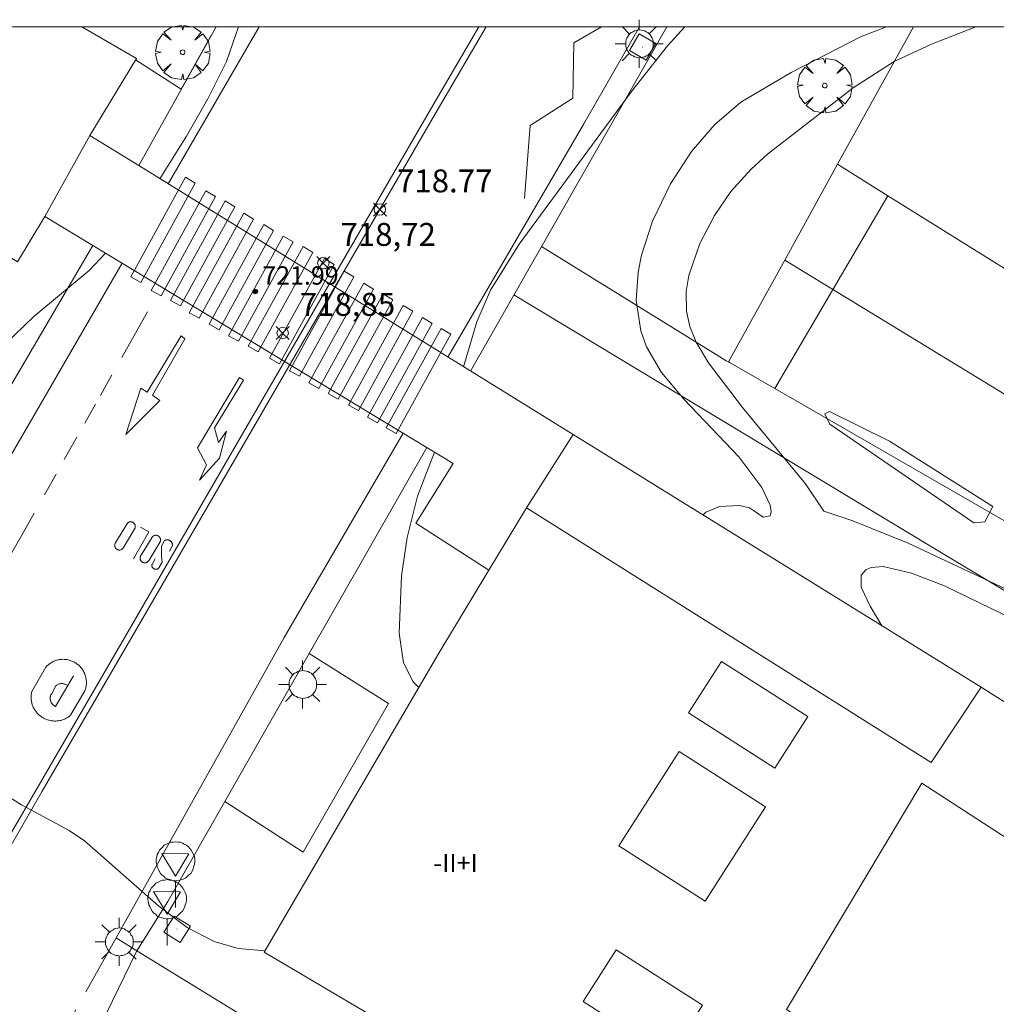
# Model space of a CAD drawing. Units: millimetres. Extents: x 424999 to 426002, y 4482000 to 4482501.
# Drawn here: x 425669 to 425711, y 4482457 to 4482500 of the extents above; entities that cross this region are included whole.
import ezdxf

# ---------------------------------------------------------------- set-up
doc = ezdxf.new("R2010")
doc.units = ezdxf.units.MM
doc.header["$MEASUREMENT"] = 0
doc.linetypes.add('VADO', pattern=[9.01, 2.71, -0.9, 0.9, -0.9, 0.9, -0.9, 0.9, -0.9])
doc.layers.get('0').update_dxf_attribs({"lineweight": 9})
for name, color, linetype, lineweight in [('1', 7, 'Continuous', 9), ('f012003p_num_plantas', 252, 'Continuous', 9), ('f031026l_pinturavial', 253, 'Continuous', 9), ('f050002l_curvanivel_cgn', 23, 'Continuous', 9), ('f050002l_curvanivel_mae', 213, 'Continuous', 9), ('f050008p_puntocotaterreno', 7, 'Continuous', 9), ('f050009p_puntocotaconstruccionelevada', 211, 'Continuous', 9), ('f061013p_arbol', 91, 'Continuous', 9), ('f070045l_muro_mur', 30, 'MURO2', 9), ('f070045l_muro_tap', 11, 'MURO2', 9), ('f070047l_seto', 91, 'Continuous', 9), ('f070048l_alambrada', 7, 'ALAMBRADA_3', 9), ('f070056l_edificacion_med', 221, 'Continuous', 9), ('f070056s_edificacion_edi', 240, 'Continuous', 9), ('f070057s_edificacionligera', 11, 'Continuous', 9), ('f070058l_elementoconstruido_bordillo', 30, 'Continuous', 9), ('f070058l_elementoconstruido_par', 11, 'Continuous', 9), ('f070069l_pistadeportiva', 7, 'Continuous', 9), ('f070080s_puente', 11, 'Continuous', 9), ('f071045l_vado', 30, 'VADO', 9), ('f081055p_farola', 7, 'Continuous', 9), ('f081065p_registro_cuadrado', 7, 'Continuous', 9), ('f081068p_senal', 7, 'Continuous', 9), ('HOJAS', 7, 'Continuous', 9)]:
    doc.layers.add(name, color=color, linetype=linetype, lineweight=lineweight)
doc.styles.get("Standard").update_dxf_attribs({"font": 'arial.ttf'})
doc.styles.add('Style-s7210005_h', font='txt')
doc.linetypes.add('ALAMBRADA_3', pattern='A,6.1e-05,[1,alambrada_3.shx,S=1,R=0,X=0,Y=0],-6.119413', length=6.119474)
doc.linetypes.add('MURO2', pattern='A,3.1e-05,[1,muro2.shx,S=1,R=0,X=0,Y=0],-3.058844', length=3.058875)

# ---------------------------------------------------------------- blocks, each defined once
blk = doc.blocks.new('TVK2852S_ACAD_1_FMEBLOCK1')
at = {"layer": 'HOJAS'}
blk.add_lwpolyline([(-500, 250), (500, 250), (500, -250), (-500, -250)], close=True, dxfattribs=at)
blk = doc.blocks.new('punto_cota')
at = {"layer": 'f050008p_puntocotaterreno'}
for points in [[(0, 0), (-0.283, 0.283)], [(0, 0), (-0.283, -0.283)], [(0, 0), (0.283, 0.283)], [(0, 0), (0.283, -0.283)]]:
    blk.add_lwpolyline(points, dxfattribs=at)
blk.add_circle((0, 0), 0.25, dxfattribs=at)
blk = doc.blocks.new('punto_cota_construccion_elevada')
at = {"layer": 'f050009p_puntocotaconstruccionelevada'}
h = blk.add_hatch(color=256, dxfattribs=at)
h.dxf.hatch_style = 1
edge = h.paths.add_edge_path()
edge.add_arc((0, 0), 0.1, 0, 360)
blk.add_circle((0, 0), 0.1, dxfattribs=at)
blk = doc.blocks.new('arbol')
at = {"color": 0, "linetype": 'Continuous', "lineweight": 0, "flags": 128}
for points in [[(0.96, 0.012), (1.2, 0.036), (1.128, 0.468), (0.888, 0.804), (0.528, 0.528), (0.816, 0.876), (0.48, 1.104), (0.048, 1.176), (0.012, 0.96), (-0.048, 1.176), (-0.48, 1.104), (-0.816, 0.876), (-0.504, 0.528), (-0.864, 0.804), (-1.104, 0.468), (-1.188, 0.036), (-0.936, 0.012)], [(-0.936, 0.012), (-1.188, -0.048), (-1.104, -0.48), (-0.864, -0.804), (-0.504, -0.504), (-0.816, -0.876), (-0.48, -1.116)], [(-0.48, -1.116), (-0.048, -1.188), (0.012, -0.936), (0.048, -1.188), (0.48, -1.116), (0.816, -0.876), (0.528, -0.504), (0.888, -0.804), (1.128, -0.48), (1.2, -0.048), (0.96, 0.012)]]:
    blk.add_lwpolyline(points, dxfattribs=at)
at = {"color": 0, "linetype": 'Continuous', "lineweight": 0, "extrusion": (0, 0, -1)}
for start, end in [(180.0229, 7.5946), (7.2233, 180.0229)]:
    blk.add_arc((0, 0), 0.104, start, end, dxfattribs=at)
blk = doc.blocks.new('farola')
at = {"layer": '1'}
for points in [[(0, 1.05, 0), (0, 0.6, 0)], [(-0.75, 0.75, 0), (-0.42, 0.42, 0)], [(0.01, 0.61, 0), (0.09, 0.6, 0), (0.16, 0.58, 0), (0.24, 0.57, 0), (0.3, 0.52, 0), (0.37, 0.49, 0), (0.43, 0.43, 0), (0.48, 0.39, 0), (0.52, 0.31, 0), (0.57, 0.25, 0), (0.6, 0.18, 0), (0.61, 0.1, 0), (0.61, 0.03, 0), (0.61, -0.03, 0), (0.61, -0.11, 0), (0.6, -0.18, 0), (0.57, -0.26, 0), (0.52, -0.32, 0), (0.48, -0.39, 0), (0.43, -0.44, 0), (0.37, -0.5, 0), (0.3, -0.53, 0), (0.24, -0.57, 0), (0.16, -0.59, 0), (0.09, -0.6, 0), (0, -0.62, 0), (-0.06, -0.6, 0), (-0.14, -0.59, 0), (-0.21, -0.57, 0), (-0.27, -0.53, 0), (-0.35, -0.5, 0), (-0.41, -0.44, 0), (-0.45, -0.39, 0), (-0.5, -0.32, 0), (-0.54, -0.26, 0), (-0.57, -0.18, 0), (-0.59, -0.11, 0), (-0.59, -0.03, 0), (-0.59, 0.03, 0), (-0.59, 0.1, 0), (-0.57, 0.18, 0), (-0.54, 0.25, 0), (-0.5, 0.31, 0), (-0.45, 0.39, 0), (-0.41, 0.43, 0), (-0.35, 0.49, 0), (-0.27, 0.52, 0), (-0.21, 0.57, 0), (-0.14, 0.58, 0), (-0.06, 0.6, 0), (0.01, 0.61, 0)], [(0.75, 0.75, 0), (0.43, 0.43, 0)], [(-1.05, 0, 0), (-0.59, 0, 0)], [(1.05, 0, 0), (0.61, 0, 0)], [(-0.75, -0.74, 0), (-0.42, -0.41, 0)], [(0, -1.05, 0), (0, -0.62, 0)], [(0.75, -0.75, 0), (0.43, -0.44, 0)]]:
    blk.add_polyline3d(points, dxfattribs=at)
blk = doc.blocks.new('registro_cuadrado')
at = {"layer": 'f081065p_registro_cuadrado'}
blk.add_lwpolyline([(-0.42, 0.416), (-0.42, -0.424), (0.42, -0.424), (0.42, 0.416)], close=True, dxfattribs=at)
blk.add_polyline3d([(0, 0.003, 0), (0, -0.004, 0), (0, 0.003, 0)], dxfattribs=at)
blk = doc.blocks.new('señal')
at = {"layer": 'f081068p_senal'}
for points in [[(0, 2.869, 0), (0.102, 2.852, 0), (0.205, 2.852, 0), (0.307, 2.8, 0), (0.376, 2.766, 0), (0.478, 2.715, 0), (0.563, 2.647, 0), (0.632, 2.561, 0), (0.683, 2.493, 0), (0.734, 2.391, 0), (0.785, 2.305, 0), (0.82, 2.203, 0), (0.837, 2.1, 0), (0.837, 1.981, 0), (0.82, 1.878, 0), (0.785, 1.776, 0), (0.768, 1.69, 0), (0.717, 1.588, 0), (0.666, 1.486, 0), (0.581, 1.417, 0), (0.512, 1.366, 0), (0.427, 1.281, 0), (0.324, 1.229, 0), (0.256, 1.212, 0), (0.154, 1.178, 0), (0.051, 1.161, 0), (-0.051, 1.161, 0), (-0.154, 1.178, 0), (-0.256, 1.212, 0), (-0.342, 1.229, 0), (-0.444, 1.281, 0), (-0.512, 1.366, 0), (-0.598, 1.417, 0), (-0.666, 1.486, 0), (-0.717, 1.588, 0), (-0.768, 1.69, 0), (-0.803, 1.776, 0), (-0.82, 1.878, 0), (-0.854, 1.981, 0), (-0.854, 2.1, 0), (-0.82, 2.203, 0), (-0.803, 2.305, 0), (-0.751, 2.391, 0), (-0.7, 2.493, 0), (-0.649, 2.561, 0), (-0.563, 2.647, 0), (-0.495, 2.715, 0), (-0.393, 2.766, 0), (-0.307, 2.8, 0), (-0.205, 2.852, 0), (-0.102, 2.852, 0), (0, 2.869, 0)], [(0, 1.366, 0), (-0.598, 2.356, 0), (0.581, 2.339, 0), (0, 1.366, 0)], [(0, 1.161, 0), (0, 0, 0)]]:
    blk.add_polyline3d(points, dxfattribs=at)

msp = doc.modelspace()

# ---------------------------------------------------------------- linework, layer by layer
at = {"layer": 'f031026l_pinturavial'}
for p, q in [((425674.197, 4482487.548, 719.208), (425673.072, 4482485.554, 719.143)), ((425672.643, 4482484.794, 719.119), (425672.139, 4482483.9, 719.09)), ((425671.925, 4482483.522, 719.077), (425671.455, 4482482.687, 719.05)), ((425671.109, 4482482.075, 719.031), (425670.556, 4482481.095, 718.999)), ((425670.199, 4482480.462, 718.978), (425669.692, 4482479.562, 718.949)), ((425672.817, 4482477.492, 719.091), (425673.317, 4482478.326, 719.091)), ((425673.146, 4482477.259, 719.091), (425673.646, 4482478.093, 719.091)), ((425673.893, 4482476.886, 719.052), (425674.376, 4482477.682, 719.052)), ((425674.261, 4482476.703, 719.052), (425674.743, 4482477.499, 719.052)), ((425674.942, 4482477.558, 719.052), (425674.809, 4482477.317, 719.052)), ((425675.282, 4482477.342, 719.052), (425675.149, 4482477.1, 719.052)), ((425674.525, 4482476.762, 719.052), (425674.392, 4482476.52, 719.052)), ((425674.827, 4482476.617, 719.052), (425674.694, 4482476.375, 719.052)), ((425669.136, 4482470.968, 718.779), (425669.758, 4482472.039, 718.779)), ((425670.179, 4482470.319, 718.779), (425670.956, 4482471.653, 718.779)), ((425669.994, 4482470.854, 718.779), (425670.194, 4482471.222, 718.779)), ((425670.837, 4482469.93, 718.779), (425671.459, 4482471.001, 718.779))]:
    msp.add_line(p, q, dxfattribs=at)
for points in [[(425688.665, 4482500, 719.258), (425686.552, 4482496.385, 719.258), (425678.23, 4482482.019, 719.181), (425673.022, 4482473.033, 718.908), (425669.414, 4482466.828, 718.401), (425666.959, 4482462.614, 718.128)], [(425688.977, 4482500, 719.258), (425686.739, 4482496.17, 719.258), (425678.416, 4482481.804, 719.181), (425673.208, 4482472.818, 718.908), (425669.6, 4482466.613, 718.401), (425667.2, 4482462.476, 718.128)], [(425694.013, 4482500, 719.019), (425692.812, 4482499.292, 719.019), (425692.767, 4482496.881, 719.097), (425690.901, 4482495.69, 719.253), (425690.654, 4482492.498, 719.253)], [(425673.459, 4482489.077, 719.208), (425675.85, 4482493.429, 719.203), (425676.275, 4482493.175, 719.203), (425673.895, 4482488.838, 719.208), (425673.459, 4482489.077, 719.208)], [(425674.353, 4482488.489, 719.208), (425676.744, 4482492.841, 719.203), (425677.169, 4482492.587, 719.203), (425674.789, 4482488.25, 719.208), (425674.353, 4482488.489, 719.208)], [(425675.193, 4482488.045, 719.208), (425677.583, 4482492.397, 719.203), (425678.009, 4482492.142, 719.203), (425675.629, 4482487.805, 719.208), (425675.193, 4482488.045, 719.208)], [(425676.01, 4482487.507, 719.208), (425678.4, 4482491.858, 719.203), (425678.826, 4482491.604, 719.203), (425676.446, 4482487.267, 719.208), (425676.01, 4482487.507, 719.208)], [(425676.882, 4482487.007, 719.208), (425679.273, 4482491.359, 719.203), (425679.698, 4482491.104, 719.203), (425677.318, 4482486.767, 719.208), (425676.882, 4482487.007, 719.208)], [(425677.732, 4482486.507, 719.208), (425680.123, 4482490.859, 719.203), (425680.549, 4482490.605, 719.203), (425678.169, 4482486.267, 719.208), (425677.732, 4482486.507, 719.208)], [(425678.594, 4482486.046, 719.181), (425680.985, 4482490.398, 719.203), (425681.41, 4482490.143, 719.203), (425679.03, 4482485.806, 719.181), (425678.594, 4482486.046, 719.181)], [(425679.527, 4482485.524, 719.181), (425681.917, 4482489.875, 719.047), (425682.343, 4482489.621, 719.047), (425679.963, 4482485.284, 719.181), (425679.527, 4482485.524, 719.181)], [(425680.393, 4482484.98, 719.181), (425682.784, 4482489.332, 719.047), (425683.209, 4482489.077, 719.047), (425680.83, 4482484.74, 719.181), (425680.393, 4482484.98, 719.181)], [(425681.243, 4482484.447, 719.181), (425683.634, 4482488.799, 719.047), (425684.06, 4482488.544, 719.047), (425681.68, 4482484.207, 719.181), (425681.243, 4482484.447, 719.181)], [(425682.088, 4482483.98, 719.181), (425684.479, 4482488.332, 719.047), (425684.905, 4482488.078, 719.047), (425682.525, 4482483.741, 719.181), (425682.088, 4482483.98, 719.181)], [(425682.966, 4482483.48, 719.181), (425685.357, 4482487.832, 719.047), (425685.783, 4482487.578, 719.047), (425683.403, 4482483.241, 719.181), (425682.966, 4482483.48, 719.181)], [(425683.806, 4482482.948, 719.047), (425686.196, 4482487.3, 719.047), (425686.622, 4482487.045, 719.047), (425684.242, 4482482.708, 719.047), (425683.806, 4482482.948, 719.047)], [(425684.623, 4482482.477, 719.047), (425687.014, 4482486.829, 719.047), (425687.439, 4482486.575, 719.047), (425685.059, 4482482.238, 719.047), (425684.623, 4482482.477, 719.047)], [(425674.739, 4482483.68, 719.119), (425673.252, 4482482.195, 719.05), (425673.895, 4482484.223, 719.119), (425674.18, 4482484.035, 719.119), (425675.667, 4482486.505, 719.208), (425675.826, 4482486.367, 719.208), (425674.416, 4482483.918, 719.119), (425674.739, 4482483.68, 719.119)], [(425676.374, 4482481.612, 719.181), (425678.216, 4482484.687, 719.181), (425678.381, 4482484.565, 719.181), (425677.121, 4482482.484, 719.181), (425677.289, 4482481.845, 719.181), (425677.638, 4482482.338, 719.181), (425677.34, 4482481.156, 719.181), (425676.466, 4482480.202, 719.181), (425676.772, 4482480.873, 719.181), (425676.374, 4482481.612, 719.181)], [(425669.24, 4482478.763, 718.923), (425668.757, 4482477.906, 718.896), (425661.276, 4482464.897, 718.116)], [(425673.317, 4482478.326, 719.091), (425673.329, 4482478.337, 719.091), (425673.343, 4482478.347, 719.091), (425673.358, 4482478.355, 719.091), (425673.373, 4482478.363, 719.091), (425673.39, 4482478.369, 719.091), (425673.407, 4482478.374, 719.091), (425673.425, 4482478.378, 719.091), (425673.443, 4482478.38, 719.091), (425673.461, 4482478.38, 719.091), (425673.479, 4482478.379, 719.091), (425673.497, 4482478.376, 719.091), (425673.514, 4482478.372, 719.091), (425673.531, 4482478.366, 719.091), (425673.546, 4482478.359, 719.091), (425673.561, 4482478.351, 719.091), (425673.575, 4482478.342, 719.091), (425673.588, 4482478.332, 719.091), (425673.6, 4482478.321, 719.091), (425673.612, 4482478.309, 719.091), (425673.623, 4482478.295, 719.091), (425673.633, 4482478.28, 719.091), (425673.641, 4482478.264, 719.091), (425673.649, 4482478.248, 719.091), (425673.654, 4482478.23, 719.091), (425673.658, 4482478.213, 719.091), (425673.661, 4482478.195, 719.091), (425673.662, 4482478.177, 719.091), (425673.662, 4482478.159, 719.091), (425673.66, 4482478.142, 719.091), (425673.656, 4482478.125, 719.091), (425673.651, 4482478.109, 719.091), (425673.646, 4482478.093, 719.091)], [(425673.584, 4482476.766, 719.052), (425674.256, 4482477.947, 719.091), (425673.894, 4482478.142, 719.091)], [(425674.376, 4482477.682, 719.052), (425674.385, 4482477.698, 719.052), (425674.396, 4482477.713, 719.052), (425674.409, 4482477.728, 719.052), (425674.423, 4482477.742, 719.052), (425674.439, 4482477.754, 719.052), (425674.456, 4482477.765, 719.052), (425674.475, 4482477.774, 719.052), (425674.495, 4482477.782, 719.052), (425674.515, 4482477.787, 719.052), (425674.535, 4482477.79, 719.052), (425674.556, 4482477.792, 719.052), (425674.576, 4482477.791, 719.052), (425674.596, 4482477.788, 719.052), (425674.615, 4482477.784, 719.052), (425674.632, 4482477.777, 719.052), (425674.649, 4482477.77, 719.052), (425674.665, 4482477.761, 719.052), (425674.681, 4482477.751, 719.052), (425674.696, 4482477.738, 719.052), (425674.71, 4482477.724, 719.052), (425674.723, 4482477.708, 719.052), (425674.734, 4482477.691, 719.052), (425674.744, 4482477.673, 719.052), (425674.752, 4482477.654, 719.052), (425674.757, 4482477.633, 719.052), (425674.761, 4482477.613, 719.052), (425674.763, 4482477.593, 719.052), (425674.763, 4482477.572, 719.052), (425674.76, 4482477.553, 719.052), (425674.756, 4482477.534, 719.052), (425674.75, 4482477.516, 719.052), (425674.743, 4482477.499, 719.052)], [(425673.146, 4482477.259, 719.091), (425673.137, 4482477.242, 719.091), (425673.125, 4482477.225, 719.091), (425673.111, 4482477.209, 719.091), (425673.095, 4482477.194, 719.091), (425673.077, 4482477.18, 719.091), (425673.057, 4482477.169, 719.091), (425673.036, 4482477.159, 719.091), (425673.013, 4482477.153, 719.091), (425672.99, 4482477.148, 719.091), (425672.967, 4482477.147, 719.091), (425672.944, 4482477.147, 719.091), (425672.922, 4482477.151, 719.091), (425672.901, 4482477.156, 719.091), (425672.881, 4482477.164, 719.091), (425672.863, 4482477.173, 719.091), (425672.846, 4482477.184, 719.091), (425672.831, 4482477.196, 719.091), (425672.816, 4482477.21, 719.091), (425672.802, 4482477.226, 719.091), (425672.79, 4482477.245, 719.091), (425672.779, 4482477.264, 719.091), (425672.771, 4482477.286, 719.091), (425672.765, 4482477.308, 719.091), (425672.761, 4482477.331, 719.091), (425672.76, 4482477.354, 719.091), (425672.762, 4482477.378, 719.091), (425672.766, 4482477.4, 719.091), (425672.773, 4482477.422, 719.091), (425672.782, 4482477.442, 719.091), (425672.792, 4482477.46, 719.091), (425672.804, 4482477.477, 719.091), (425672.817, 4482477.492, 719.091)], [(425674.827, 4482476.617, 719.052), (425674.82, 4482476.727, 719.052), (425674.81, 4482476.874, 719.052), (425674.807, 4482476.948, 719.052), (425674.806, 4482477.071, 719.052), (425674.808, 4482477.235, 719.052), (425674.809, 4482477.317, 719.052)], [(425674.942, 4482477.558, 719.052), (425674.955, 4482477.566, 719.052), (425674.969, 4482477.572, 719.052), (425674.983, 4482477.578, 719.052), (425674.998, 4482477.582, 719.052), (425675.013, 4482477.586, 719.052), (425675.029, 4482477.588, 719.052), (425675.045, 4482477.59, 719.052), (425675.061, 4482477.59, 719.052), (425675.077, 4482477.589, 719.052), (425675.093, 4482477.588, 719.052), (425675.108, 4482477.585, 719.052), (425675.123, 4482477.581, 719.052), (425675.138, 4482477.575, 719.052), (425675.152, 4482477.569, 719.052), (425675.166, 4482477.563, 719.052), (425675.179, 4482477.555, 719.052), (425675.191, 4482477.547, 719.052), (425675.203, 4482477.537, 719.052), (425675.215, 4482477.527, 719.052), (425675.225, 4482477.516, 719.052), (425675.235, 4482477.504, 719.052), (425675.245, 4482477.491, 719.052), (425675.253, 4482477.477, 719.052), (425675.261, 4482477.463, 719.052), (425675.267, 4482477.448, 719.052), (425675.273, 4482477.433, 719.052), (425675.277, 4482477.418, 719.052), (425675.28, 4482477.403, 719.052), (425675.282, 4482477.387, 719.052), (425675.283, 4482477.372, 719.052), (425675.283, 4482477.357, 719.052), (425675.282, 4482477.342, 719.052)], [(425674.261, 4482476.703, 719.052), (425674.252, 4482476.686, 719.052), (425674.241, 4482476.671, 719.052), (425674.228, 4482476.655, 719.052), (425674.214, 4482476.641, 719.052), (425674.198, 4482476.628, 719.052), (425674.18, 4482476.617, 719.052), (425674.162, 4482476.607, 719.052), (425674.142, 4482476.599, 719.052), (425674.121, 4482476.594, 719.052), (425674.101, 4482476.59, 719.052), (425674.08, 4482476.589, 719.052), (425674.059, 4482476.59, 719.052), (425674.039, 4482476.592, 719.052), (425674.02, 4482476.597, 719.052), (425674.002, 4482476.603, 719.052), (425673.985, 4482476.61, 719.052), (425673.969, 4482476.619, 719.052), (425673.953, 4482476.63, 719.052), (425673.938, 4482476.643, 719.052), (425673.924, 4482476.657, 719.052), (425673.911, 4482476.673, 719.052), (425673.899, 4482476.691, 719.052), (425673.89, 4482476.709, 719.052), (425673.882, 4482476.729, 719.052), (425673.876, 4482476.75, 719.052), (425673.873, 4482476.771, 719.052), (425673.871, 4482476.791, 719.052), (425673.872, 4482476.812, 719.052), (425673.875, 4482476.832, 719.052), (425673.879, 4482476.851, 719.052), (425673.885, 4482476.869, 719.052), (425673.893, 4482476.886, 719.052)], [(425674.694, 4482476.375, 719.052), (425674.685, 4482476.365, 719.052), (425674.676, 4482476.354, 719.052), (425674.665, 4482476.344, 719.052), (425674.653, 4482476.335, 719.052), (425674.64, 4482476.327, 719.052), (425674.627, 4482476.32, 719.052), (425674.613, 4482476.314, 719.052), (425674.598, 4482476.31, 719.052), (425674.583, 4482476.307, 719.052), (425674.568, 4482476.305, 719.052), (425674.552, 4482476.305, 719.052), (425674.537, 4482476.306, 719.052), (425674.523, 4482476.308, 719.052), (425674.508, 4482476.311, 719.052), (425674.495, 4482476.316, 719.052), (425674.482, 4482476.321, 719.052), (425674.47, 4482476.328, 719.052), (425674.458, 4482476.336, 719.052), (425674.447, 4482476.344, 719.052), (425674.436, 4482476.354, 719.052), (425674.425, 4482476.365, 719.052), (425674.416, 4482476.378, 719.052), (425674.408, 4482476.391, 719.052), (425674.401, 4482476.404, 719.052), (425674.395, 4482476.419, 719.052), (425674.391, 4482476.433, 719.052), (425674.388, 4482476.448, 719.052), (425674.386, 4482476.463, 719.052), (425674.386, 4482476.478, 719.052), (425674.387, 4482476.493, 719.052), (425674.389, 4482476.507, 719.052), (425674.392, 4482476.52, 719.052)], [(425671.459, 4482471.001, 718.779), (425671.473, 4482471.039, 718.779), (425671.485, 4482471.079, 718.779), (425671.496, 4482471.119, 718.779), (425671.505, 4482471.161, 718.779), (425671.513, 4482471.203, 718.779), (425671.519, 4482471.246, 718.779), (425671.523, 4482471.289, 718.779), (425671.525, 4482471.333, 718.779), (425671.525, 4482471.378, 718.779), (425671.523, 4482471.422, 718.779), (425671.52, 4482471.467, 718.779), (425671.514, 4482471.512, 718.779), (425671.506, 4482471.557, 718.779), (425671.496, 4482471.602, 718.779), (425671.484, 4482471.646, 718.779), (425671.47, 4482471.689, 718.779), (425671.455, 4482471.732, 718.779), (425671.437, 4482471.774, 718.779), (425671.417, 4482471.816, 718.779), (425671.396, 4482471.856, 718.779), (425671.373, 4482471.895, 718.779), (425671.349, 4482471.933, 718.779), (425671.323, 4482471.969, 718.779), (425671.295, 4482472.004, 718.779), (425671.266, 4482472.037, 718.779), (425671.237, 4482472.069, 718.779), (425671.206, 4482472.1, 718.779), (425671.174, 4482472.128, 718.779), (425671.141, 4482472.155, 718.779), (425671.108, 4482472.181, 718.779), (425671.074, 4482472.204, 718.779), (425671.04, 4482472.226, 718.779), (425671.004, 4482472.247, 718.779), (425670.968, 4482472.266, 718.779), (425670.93, 4482472.284, 718.779), (425670.891, 4482472.301, 718.779), (425670.851, 4482472.316, 718.779), (425670.81, 4482472.33, 718.779), (425670.768, 4482472.342, 718.779), (425670.725, 4482472.352, 718.779), (425670.681, 4482472.36, 718.779), (425670.637, 4482472.367, 718.779), (425670.592, 4482472.372, 718.779), (425670.547, 4482472.374, 718.779), (425670.501, 4482472.375, 718.779), (425670.456, 4482472.373, 718.779), (425670.41, 4482472.37, 718.779), (425670.365, 4482472.364, 718.779), (425670.32, 4482472.357, 718.779), (425670.275, 4482472.347, 718.779), (425670.231, 4482472.335, 718.779), (425670.188, 4482472.322, 718.779), (425670.145, 4482472.306, 718.779), (425670.103, 4482472.289, 718.779), (425670.063, 4482472.27, 718.779), (425670.023, 4482472.25, 718.779), (425669.985, 4482472.228, 718.779), (425669.948, 4482472.204, 718.779), (425669.913, 4482472.179, 718.779), (425669.879, 4482472.153, 718.779), (425669.846, 4482472.126, 718.779), (425669.815, 4482472.098, 718.779), (425669.786, 4482472.069, 718.779), (425669.758, 4482472.039, 718.779)], [(425670.194, 4482471.222, 718.779), (425670.22, 4482471.242, 718.779), (425670.247, 4482471.26, 718.779), (425670.277, 4482471.276, 718.779), (425670.309, 4482471.289, 718.779), (425670.343, 4482471.3, 718.779), (425670.377, 4482471.308, 718.779), (425670.413, 4482471.313, 718.779), (425670.449, 4482471.314, 718.779), (425670.485, 4482471.313, 718.779), (425670.521, 4482471.308, 718.779), (425670.555, 4482471.299, 718.779), (425670.589, 4482471.288, 718.779), (425670.621, 4482471.274, 718.779), (425670.65, 4482471.258, 718.779), (425670.678, 4482471.24, 718.779), (425670.703, 4482471.22, 718.779)], [(425670.837, 4482469.93, 718.779), (425670.807, 4482469.905, 718.779), (425670.776, 4482469.882, 718.779), (425670.744, 4482469.859, 718.779), (425670.71, 4482469.837, 718.779), (425670.676, 4482469.817, 718.779), (425670.64, 4482469.798, 718.779), (425670.603, 4482469.779, 718.779), (425670.566, 4482469.763, 718.779), (425670.527, 4482469.747, 718.779), (425670.488, 4482469.733, 718.779), (425670.448, 4482469.721, 718.779), (425670.407, 4482469.71, 718.779), (425670.366, 4482469.701, 718.779), (425670.324, 4482469.693, 718.779), (425670.282, 4482469.688, 718.779), (425670.24, 4482469.683, 718.779), (425670.197, 4482469.681, 718.779), (425670.155, 4482469.68, 718.779), (425670.113, 4482469.681, 718.779), (425670.07, 4482469.684, 718.779), (425670.029, 4482469.688, 718.779), (425669.987, 4482469.694, 718.779), (425669.946, 4482469.702, 718.779), (425669.905, 4482469.711, 718.779), (425669.866, 4482469.722, 718.779), (425669.827, 4482469.734, 718.779), (425669.788, 4482469.747, 718.779), (425669.751, 4482469.762, 718.779), (425669.714, 4482469.778, 718.779), (425669.679, 4482469.796, 718.779), (425669.644, 4482469.814, 718.779), (425669.611, 4482469.834, 718.779), (425669.578, 4482469.855, 718.779), (425669.546, 4482469.877, 718.779), (425669.515, 4482469.9, 718.779), (425669.484, 4482469.925, 718.779), (425669.453, 4482469.952, 718.779), (425669.424, 4482469.98, 718.779), (425669.395, 4482470.009, 718.779), (425669.367, 4482470.04, 718.779), (425669.341, 4482470.071, 718.779), (425669.315, 4482470.104, 718.779), (425669.291, 4482470.139, 718.779), (425669.268, 4482470.174, 718.779), (425669.246, 4482470.21, 718.779), (425669.226, 4482470.247, 718.779), (425669.207, 4482470.285, 718.779), (425669.19, 4482470.324, 718.779), (425669.174, 4482470.364, 718.779), (425669.16, 4482470.404, 718.779), (425669.148, 4482470.444, 718.779), (425669.137, 4482470.485, 718.779), (425669.128, 4482470.526, 718.779), (425669.121, 4482470.568, 718.779), (425669.115, 4482470.609, 718.779), (425669.111, 4482470.65, 718.779), (425669.109, 4482470.691, 718.779), (425669.108, 4482470.732, 718.779), (425669.109, 4482470.773, 718.779), (425669.112, 4482470.813, 718.779), (425669.116, 4482470.853, 718.779), (425669.121, 4482470.892, 718.779), (425669.128, 4482470.93, 718.779), (425669.136, 4482470.968, 718.779)], [(425670.179, 4482470.319, 718.779), (425670.146, 4482470.334, 718.779), (425670.113, 4482470.353, 718.779), (425670.097, 4482470.364, 718.779), (425670.082, 4482470.375, 718.779), (425670.067, 4482470.388, 718.779), (425670.052, 4482470.402, 718.779), (425670.038, 4482470.417, 718.779), (425670.025, 4482470.433, 718.779), (425670.012, 4482470.45, 718.779), (425670, 4482470.467, 718.779), (425669.99, 4482470.486, 718.779), (425669.98, 4482470.504, 718.779), (425669.971, 4482470.524, 718.779), (425669.964, 4482470.544, 718.779), (425669.957, 4482470.564, 718.779), (425669.952, 4482470.585, 718.779), (425669.948, 4482470.606, 718.779), (425669.945, 4482470.627, 718.779), (425669.944, 4482470.648, 718.779), (425669.943, 4482470.669, 718.779), (425669.944, 4482470.69, 718.779), (425669.946, 4482470.71, 718.779), (425669.949, 4482470.73, 718.779), (425669.953, 4482470.75, 718.779), (425669.958, 4482470.769, 718.779), (425669.964, 4482470.787, 718.779), (425669.977, 4482470.822, 718.779), (425669.994, 4482470.854, 718.779)]]:
    msp.add_polyline3d(points, dxfattribs=at)
at = {"layer": 'f050002l_curvanivel_cgn'}
for points in [[(425674.732, 4482493.365, 719), (425675.898, 4482495.229, 719), (425676.829, 4482496.85, 719), (425677.645, 4482498.487, 719), (425678.169, 4482500, 719)], [(425687.996, 4482485.149, 719), (425688.579, 4482487.116, 719), (425689.176, 4482488.502, 719), (425690.417, 4482490.511, 719), (425695.333, 4482497.167, 719), (425696.896, 4482499.164, 719), (425697.663, 4482500, 719)], [(425710.371, 4482500, 721), (425708.433, 4482499.24, 721), (425706.793, 4482498.48, 721), (425705.003, 4482497.331, 721), (425701.263, 4482494.431, 721), (425700.55, 4482493.781, 721), (425699.671, 4482492.807, 721), (425698.948, 4482491.761, 721), (425698.315, 4482490.536, 721), (425697.833, 4482489.141, 721), (425697.718, 4482488.437, 721), (425697.733, 4482487.576, 721), (425697.879, 4482486.905, 721), (425698.153, 4482486.222, 721), (425698.688, 4482485.322, 721), (425700.177, 4482483.376, 721), (425702.926, 4482480.037, 721), (425703.727, 4482478.842, 721), (425704.998, 4482478.418, 721), (425707.408, 4482477.444, 721), (425712.625, 4482474.997, 721)], [(425647.498, 4482464.423, 719), (425648.002, 4482464.338, 719), (425648.895, 4482464.271, 719), (425649.604, 4482464.31, 719), (425650.97, 4482464.63, 719), (425652.204, 4482465.268, 719), (425652.997, 4482465.974, 719), (425653.939, 4482467.224, 719), (425657.197, 4482472.634, 719), (425659.197, 4482475.429, 719), (425660.461, 4482476.828, 719), (425663.1, 4482479.522, 719), (425664.185, 4482480.789, 719), (425665.164, 4482482.12, 719), (425666.841, 4482484.756, 719), (425667.962, 4482486.12, 719), (425669.234, 4482487.349, 719), (425671.648, 4482489.362, 719), (425672.352, 4482490.117, 719)], [(425686.041, 4482471.149, 719), (425685.799, 4482471.39, 719), (425685.372, 4482472.22, 719), (425685.183, 4482473.521, 719), (425685.282, 4482476.027, 719), (425685.526, 4482477.695, 719), (425685.982, 4482479.493, 719), (425686.733, 4482481.419, 719)], [(425666.433, 4482467.439, 718), (425668.694, 4482466.022, 718), (425670.778, 4482464.893, 718), (425671.446, 4482464.449, 718), (425674.692, 4482461.595, 718), (425675.93, 4482460.668, 718), (425677.107, 4482460.045, 718), (425678.159, 4482459.739, 718), (425679.325, 4482459.646, 718)]]:
    msp.add_polyline3d(points, dxfattribs=at)
at = {"layer": 'f050002l_curvanivel_mae'}
for points in [[(425706.467, 4482500, 720), (425705.333, 4482499.553, 720), (425702.295, 4482497.998, 720), (425700.11, 4482496.704, 720), (425698.961, 4482495.717, 720), (425697.953, 4482494.553, 720), (425697.028, 4482493.144, 720), (425696.244, 4482491.507, 720), (425695.773, 4482490.028, 720), (425695.623, 4482489.28, 720), (425695.539, 4482488.044, 720), (425695.738, 4482486.717, 720), (425695.988, 4482486.028, 720), (425696.639, 4482484.903, 720), (425697.634, 4482483.725, 720), (425700.011, 4482481.216, 720), (425701.02, 4482479.881, 720), (425701.386, 4482479.11, 720), (425701.434, 4482478.825, 720), (425701.382, 4482478.637, 720), (425701.081, 4482478.588, 720), (425700.699, 4482478.842, 720), (425700.487, 4482478.991, 720), (425700.04, 4482479.098, 720), (425699.168, 4482479.055, 720), (425698.576, 4482478.808, 720), (425698.445, 4482478.677, 720)], [(425706.26, 4482473.837, 720), (425705.746, 4482474.693, 720), (425705.355, 4482475.527, 720), (425705.356, 4482476.051, 720), (425705.58, 4482476.304, 720), (425705.797, 4482476.392, 720), (425706.32, 4482476.424, 720), (425707.557, 4482476.137, 720), (425709.005, 4482475.582, 720), (425712.028, 4482474.117, 720)]]:
    msp.add_polyline3d(points, dxfattribs=at)
at = {"layer": 'f070045l_muro_mur'}
for points in [[(425707.642, 4482500, 721.052), (425704.33, 4482493.994, 721.712), (425702.022, 4482489.813, 721.712), (425699.564, 4482485.362, 721.712)], [(425690.192, 4482488.293, 720.179), (425709.224, 4482476.802, 721.71), (425724.724, 4482467.532, 721.05), (425737.474, 4482489.252, 721.039), (425742.494, 4482497.782, 721.056)]]:
    msp.add_polyline3d(points, dxfattribs=at)
at = {"layer": 'f070045l_muro_tap'}
msp.add_polyline3d([(425691.397, 4482490.404, 720.179), (425699.194, 4482485.592, 721.712), (425699.464, 4482485.412, 721.712), (425699.564, 4482485.362, 721.712), (425699.644, 4482485.322, 721.712), (425701.589, 4482484.202, 721.712), (425711.41, 4482478.543, 721.71), (425713.423, 4482477.384, 721.71)], dxfattribs=at)
at = {"layer": 'f070047l_seto'}
msp.add_polyline3d([(425711.111, 4482479.048, 721.71), (425710.764, 4482478.375, 721.71), (425710.274, 4482478.334, 721.71), (425703.992, 4482482.644, 721.862), (425703.768, 4482483.093, 721.862), (425703.972, 4482483.195, 721.862), (425706.603, 4482481.908, 721.862), (425711.111, 4482479.048, 721.71)], dxfattribs=at)
at = {"layer": 'f070048l_alambrada'}
msp.add_polyline3d([(425704.33, 4482493.994, 721.712), (425706.529, 4482492.622, 721.714), (425716.2, 4482486.587, 721.72), (425718.644, 4482485.062, 721.722)], dxfattribs=at)
at = {"layer": 'f070056l_edificacion_med'}
for points in [[(425699.261, 4482472.286, 718.804), (425703.028, 4482469.871, 719.604), (425701.587, 4482467.622, 718.832), (425697.82, 4482470.038, 718.804), (425699.261, 4482472.286, 718.804)], [(425697.414, 4482468.343, 718.57), (425701.181, 4482465.928, 719.37), (425698.547, 4482461.818, 717.958), (425694.779, 4482464.233, 717.93), (425697.414, 4482468.343, 718.57)], [(425716.874, 4482461.223, 719.227), (425708.004, 4482466.973, 719.2), (425702.094, 4482457.083, 718.481), (425705.667, 4482454.792, 718.282), (425742.004, 4482431.459, 716.892)], [(425694.665, 4482459.681, 718.779), (425698.432, 4482457.266, 719.579), (425696.991, 4482455.018, 718.807), (425693.224, 4482457.433, 718.779), (425694.665, 4482459.681, 718.779)]]:
    msp.add_polyline3d(points, dxfattribs=at)
at = {"layer": 'f070056s_edificacion_edi'}
msp.add_polyline3d([(425712.12, 4482439.593, 716.002), (425710.694, 4482440.473, 716.002), (425705.764, 4482443.513, 716.323), (425701.164, 4482446.333, 716.872), (425699.474, 4482447.383, 716.872), (425694.644, 4482450.353, 716.9), (425692.634, 4482451.583, 716.9), (425687.963, 4482454.463, 717.504), (425679.293, 4482459.593, 719.145), (425686.914, 4482472.643, 719.018), (425689.101, 4482476.27, 719.444), (425690.744, 4482478.993, 719.763), (425708.414, 4482467.863, 719.2), (425710.594, 4482471.153, 720.236), (425719.844, 4482465.313, 721.05)], dxfattribs=at)
at = {"layer": 'f070057s_edificacionligera'}
for points in [[(425671.325, 4482500, 727.431), (425673.71, 4482498.612, 730.379), (425671.68, 4482495.256, 730.379), (425669.714, 4482491.713, 730.379), (425668.521, 4482489.741, 730.379), (425665.718, 4482491.437, 727.02), (425660.068, 4482494.854, 720.252), (425659.754, 4482494.333, 720.252), (425651.14, 4482500, 719.969)], [(425690.744, 4482478.993, 730.379), (425692.781, 4482482.186, 730.374), (425710.594, 4482471.152, 730.359), (425708.414, 4482467.863, 730.359)]]:
    msp.add_polyline3d(points, close=True, dxfattribs=at)
at = {"layer": 'f070058l_elementoconstruido_bordillo'}
for p, q in [((425677.187, 4482500, 719.009), (425673.813, 4482493.934, 718.98)), ((425679.066, 4482500, 720.178), (425675.092, 4482493.142, 724.583)), ((425696.871, 4482500, 720.622), (425688.294, 4482484.965, 724.522)), ((425656.124, 4482463.762, 717.61), (425671.81, 4482490.445, 719.09)), ((425670.974, 4482454.012, 717.45), (425673.725, 4482459.64, 717.94))]:
    msp.add_line(p, q, dxfattribs=at)
for points in [[(425695.678, 4482500, 718.709), (425693.254, 4482495.759, 718.82), (425687.308, 4482485.576, 724.543)], [(425673.082, 4482489.675, 724.562), (425666.935, 4482479.068, 718.61), (425663.573, 4482473.278, 718.48), (425663.3, 4482472.809, 718.48), (425656.373, 4482460.877, 717.15), (425638.212, 4482427.917, 713.41), (425641.393, 4482426.02, 713.61), (425640.772, 4482425.136, 713.45), (425640.088, 4482424.3, 713.34), (425639.344, 4482423.518, 713.22), (425638.544, 4482422.792, 713.11), (425637.692, 4482422.128, 713.03), (425636.794, 4482421.528, 713.03), (425635.854, 4482420.997, 712.85), (425635.435, 4482420.799, 712.64), (425634.876, 4482420.536, 712.63), (425633.867, 4482420.149, 712.63), (425632.832, 4482419.837, 712.59), (425631.789, 4482419.605, 712.34), (425630.742, 4482419.427, 712.24), (425629.684, 4482419.329, 712.24), (425628.621, 4482419.311, 712.27), (425627.561, 4482419.372, 712.27)], [(425685.364, 4482482.247, 724.527), (425680.156, 4482473.327, 718.58), (425672.822, 4482460.213, 717.82)], [(425686.389, 4482481.627, 724.538), (425681.256, 4482472.628, 718.77), (425677.565, 4482466.159, 718.53), (425675.081, 4482461.804, 718.07), (425673.725, 4482459.64, 717.94)], [(425712.12, 4482439.593, 715.87), (425710.549, 4482437.034, 715.89), (425673.725, 4482459.64, 717.94)]]:
    msp.add_polyline3d(points, dxfattribs=at)
at = {"layer": 'f070058l_elementoconstruido_par'}
msp.add_polyline3d([(425677.565, 4482466.159, 718.24), (425680.992, 4482463.955, 717.681), (425684.712, 4482470.441, 718.285), (425681.256, 4482472.628, 718.285)], dxfattribs=at)
at = {"layer": 'f070069l_pistadeportiva'}
for p, q in [((425706.529, 4482492.622, 721.714), (425701.589, 4482484.202, 721.712)), ((425702.022, 4482489.813, 721.712), (425715.983, 4482481.276, 721.71))]:
    msp.add_line(p, q, dxfattribs=at)
at = {"layer": 'f070080s_puente'}
msp.add_polyline3d([(425669.714, 4482491.713, 730.379), (425671.68, 4482495.256, 730.379), (425673.813, 4482493.934, 730.378), (425692.781, 4482482.186, 730.374), (425690.744, 4482478.993, 730.379), (425689.101, 4482476.27, 730.359), (425685.917, 4482478.32, 730.365), (425687.535, 4482480.933, 730.379), (425671.81, 4482490.445, 730.379)], close=True, dxfattribs=at)
at = {"layer": 'f071045l_vado'}
for p, q in [((425672.822, 4482460.213, 718.044), (425669.759, 4482454.735, 717.697)), ((425672.822, 4482460.213, 718.164), (425673.725, 4482459.64, 718.21))]:
    msp.add_line(p, q, dxfattribs=at)
msp.add_polyline3d([(425673.675, 4482498.554, 724.987), (425675.669, 4482497.272, 719.476), (425677.187, 4482500, 719.476)], dxfattribs=at)

# ---------------------------------------------------------------- block references
at = {"layer": 'f050008p_puntocotaterreno'}
for p in [(425684.341, 4482492.018, 718.772), (425681.871, 4482489.68, 718.717), (425680.096, 4482486.625, 718.848)]:
    msp.add_blockref('punto_cota', p, dxfattribs=at)
at = {"layer": 'f050009p_puntocotaconstruccionelevada'}
msp.add_blockref('punto_cota_construccion_elevada', (425678.907, 4482488.438, 721.99), dxfattribs=at)
at = {"layer": 'f061013p_arbol'}
for p in [(425675.727, 4482498.885, 719.476), (425703.769, 4482497.432, 720.837)]:
    msp.add_blockref('arbol', p, dxfattribs=at)
at = {"layer": 'f081055p_farola'}
for p in [(425695.668, 4482499.258, 719.063), (425680.965, 4482471.279, 719.018), (425672.952, 4482460.033, 718.164)]:
    msp.add_blockref('farola', p, dxfattribs=at)
at = {"layer": 'f081065p_registro_cuadrado'}
for p, rotation in [((425695.818, 4482499.115, 719.063), 240.296019856482), ((425675.484, 4482460.587, 718.164), 57.93118226317198)]:
    msp.add_blockref('registro_cuadrado', p, dxfattribs=dict(at, rotation=rotation))
at = {"layer": 'f081068p_senal'}
for p in [(425675.421, 4482461.542, 718.164), (425675.057, 4482459.884, 718.164)]:
    msp.add_blockref('señal', p, dxfattribs=at)
at = {"layer": 'HOJAS'}
msp.add_blockref('TVK2852S_ACAD_1_FMEBLOCK1', (425500, 4482250), dxfattribs=at)

# ---------------------------------------------------------------- texts
at = {"layer": 'f012003p_num_plantas', "insert": (425687.648, 4482463.48), "char_height": 0.8, "width": 4, "attachment_point": 5}
msp.add_mtext('{\\fArial|b0|i0;-II+I}', dxfattribs=at)
at = {"layer": 'f050008p_puntocotaterreno', "style": 'Style-s7210005_h'}
for s, p in [('718.77', (425685.091, 4482492.768, 718.772)), ('718,72', (425682.621, 4482490.43, 718.717)), ('718,85', (425680.846, 4482487.375, 718.848))]:
    msp.add_text(s, height=1, dxfattribs=at).set_placement(p)
at = {"layer": 'f050009p_puntocotaconstruccionelevada', "style": 'Style-s7210005_h'}
msp.add_text('721.99', height=0.8, dxfattribs=at).set_placement((425679.207, 4482488.738, 721.99))

doc.saveas('drawing.dxf')
